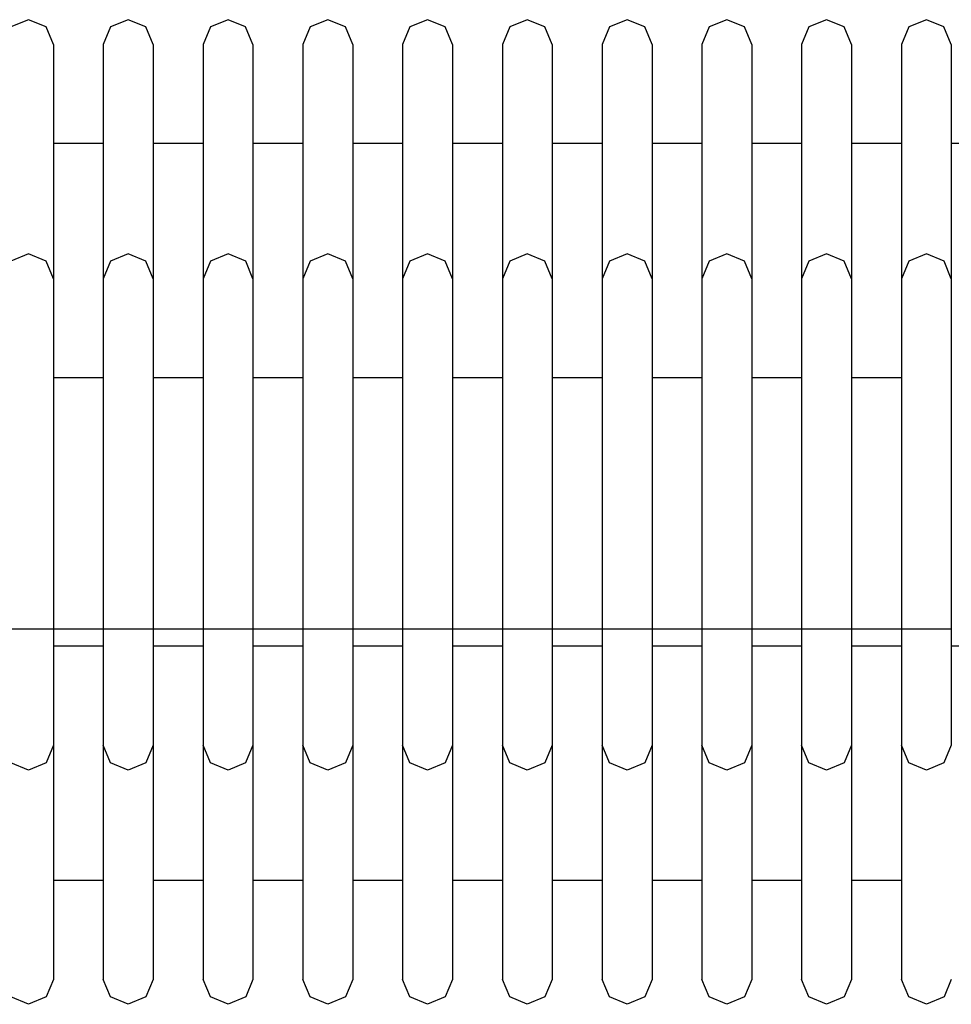
# Model space of a CAD drawing. Units: millimetres. Extents: x 11693 to 24122, y -27603 to -10116.
# Drawn here: x 14121 to 14159, y -26761 to -26722 of the extents above; entities that cross this region are included whole.
import ezdxf

# ---------------------------------------------------------------- set-up
doc = ezdxf.new("R2010")
doc.units = ezdxf.units.MM
doc.header["$MEASUREMENT"] = 0
doc.layers.add('0_Pen_No__1', color=7, linetype='Continuous', lineweight=30)
doc.layers.add('0_Pen_No__11', color=7, linetype='Continuous', lineweight=30, true_color=0x4a4a4a)

# ---------------------------------------------------------------- blocks, each defined once
blk = doc.blocks.new('RE7_RE8_rokturid_2')
at = {"layer": '0_Pen_No__11', "linetype": 'Continuous'}
for p, q in [((25.001, 75), (25.294, 75.707)), ((55.092, 75), (54.799, 75.707)), ((25.294, 74.293), (25.001, 75)), ((54.799, 74.293), (55.092, 75)), ((26.001, 74), (25.294, 74.293)), ((54.092, 74), (54.799, 74.293)), ((26.001, 74), (26.428, 74)), ((26.428, 74), (27.269, 74)), ((27.269, 74), (28.498, 74)), ((28.498, 74), (30.077, 74)), ((29.966, 72), (29.966, 74)), ((30.077, 74), (31.96, 74)), ((31.96, 74), (34.088, 74)), ((34.088, 74), (36.398, 74)), ((36.398, 74), (38.818, 74)), ((38.818, 74), (41.276, 74)), ((41.276, 74), (43.696, 74)), ((43.696, 74), (46.005, 74)), ((46.005, 74), (48.134, 74)), ((48.134, 74), (50.016, 74)), ((50.016, 74), (51.596, 74)), ((50.128, 72), (50.128, 74)), ((51.596, 74), (52.825, 74)), ((52.825, 74), (53.666, 74)), ((53.666, 74), (54.092, 74)), ((25.294, 71.707), (26.001, 72)), ((26.001, 72), (26.428, 72)), ((26.428, 72), (27.269, 72)), ((27.269, 72), (28.498, 72)), ((28.498, 72), (30.077, 72)), ((30.077, 72), (31.96, 72)), ((31.96, 72), (34.088, 72)), ((34.088, 72), (36.398, 72)), ((36.398, 72), (38.818, 72)), ((38.818, 72), (41.276, 72)), ((41.276, 72), (43.696, 72)), ((43.696, 72), (46.005, 72)), ((46.005, 72), (48.134, 72)), ((48.134, 72), (50.016, 72)), ((50.016, 72), (51.596, 72)), ((51.596, 72), (52.825, 72)), ((52.825, 72), (53.666, 72)), ((53.666, 72), (54.092, 72)), ((54.799, 71.707), (54.092, 72)), ((25.001, 71), (25.294, 71.707)), ((55.092, 71), (54.799, 71.707)), ((25.294, 70.293), (25.001, 71)), ((54.799, 70.293), (55.092, 71)), ((26.001, 70), (25.294, 70.293)), ((54.092, 70), (54.799, 70.293)), ((26.001, 70), (26.428, 70)), ((26.428, 70), (27.269, 70)), ((27.269, 70), (28.498, 70)), ((28.498, 70), (30.077, 70)), ((29.966, 68), (29.966, 70)), ((30.077, 70), (31.96, 70)), ((31.96, 70), (34.088, 70)), ((34.088, 70), (36.398, 70)), ((36.398, 70), (38.818, 70)), ((38.818, 70), (41.276, 70)), ((41.276, 70), (43.696, 70)), ((43.696, 70), (46.005, 70)), ((46.005, 70), (48.134, 70)), ((48.134, 70), (50.016, 70)), ((50.016, 70), (51.596, 70)), ((50.128, 68), (50.128, 70)), ((51.596, 70), (52.825, 70)), ((52.825, 70), (53.666, 70)), ((53.666, 70), (54.092, 70)), ((25.294, 67.707), (26.001, 68)), ((26.001, 68), (26.428, 68)), ((26.428, 68), (27.269, 68)), ((27.269, 68), (28.498, 68)), ((28.498, 68), (30.077, 68)), ((30.077, 68), (31.96, 68)), ((31.96, 68), (34.088, 68)), ((34.088, 68), (36.398, 68)), ((36.398, 68), (38.818, 68)), ((38.818, 68), (41.276, 68)), ((41.276, 68), (43.696, 68)), ((43.696, 68), (46.005, 68)), ((46.005, 68), (48.134, 68)), ((48.134, 68), (50.016, 68)), ((50.016, 68), (51.596, 68)), ((51.596, 68), (52.825, 68)), ((52.825, 68), (53.666, 68)), ((53.666, 68), (54.092, 68)), ((54.799, 67.707), (54.092, 68)), ((25.001, 67), (25.294, 67.707)), ((55.092, 67), (54.799, 67.707)), ((25.294, 66.293), (25.001, 67)), ((54.799, 66.293), (55.092, 67)), ((26.001, 66), (25.294, 66.293)), ((26.001, 66), (26.428, 66)), ((26.428, 66), (27.269, 66)), ((27.269, 66), (28.498, 66)), ((28.498, 66), (30.077, 66)), ((29.966, 64), (29.966, 66)), ((30.077, 66), (31.96, 66)), ((31.96, 66), (34.088, 66)), ((34.088, 66), (36.398, 66)), ((36.398, 66), (38.818, 66)), ((38.818, 66), (41.276, 66)), ((41.276, 66), (43.696, 66)), ((43.696, 66), (46.005, 66)), ((46.005, 66), (48.134, 66)), ((48.134, 66), (50.016, 66)), ((50.016, 66), (51.596, 66)), ((50.128, 64), (50.128, 66)), ((51.596, 66), (52.825, 66)), ((52.825, 66), (53.666, 66)), ((53.666, 66), (54.092, 66)), ((54.092, 66), (54.799, 66.293)), ((25.294, 63.707), (26.001, 64)), ((26.001, 64), (26.428, 64)), ((26.428, 64), (27.269, 64)), ((27.269, 64), (28.498, 64)), ((28.498, 64), (30.077, 64)), ((30.077, 64), (31.96, 64)), ((31.96, 64), (34.088, 64)), ((34.088, 64), (36.398, 64)), ((36.398, 64), (38.818, 64)), ((38.818, 64), (41.276, 64)), ((41.276, 64), (43.696, 64)), ((43.696, 64), (46.005, 64)), ((46.005, 64), (48.134, 64)), ((48.134, 64), (50.016, 64)), ((50.016, 64), (51.596, 64)), ((51.596, 64), (52.825, 64)), ((52.825, 64), (53.666, 64)), ((53.666, 64), (54.092, 64)), ((54.799, 63.707), (54.092, 64)), ((25.001, 63), (25.294, 63.707)), ((55.092, 63), (54.799, 63.707)), ((25.294, 62.293), (25.001, 63)), ((54.799, 62.293), (55.092, 63)), ((26.001, 62), (25.294, 62.293)), ((26.001, 62), (26.428, 62)), ((26.428, 62), (27.269, 62)), ((27.269, 62), (28.498, 62)), ((28.498, 62), (30.077, 62)), ((29.966, 60), (29.966, 62)), ((30.077, 62), (31.96, 62)), ((31.96, 62), (34.088, 62)), ((34.088, 62), (36.398, 62)), ((36.398, 62), (38.818, 62)), ((38.818, 62), (41.276, 62)), ((41.276, 62), (43.696, 62)), ((43.696, 62), (46.005, 62)), ((46.005, 62), (48.134, 62)), ((48.134, 62), (50.016, 62)), ((50.016, 62), (51.596, 62)), ((50.128, 60), (50.128, 62)), ((51.596, 62), (52.825, 62)), ((52.825, 62), (53.666, 62)), ((53.666, 62), (54.092, 62)), ((54.092, 62), (54.799, 62.293)), ((25.001, 59), (25.294, 59.707)), ((25.294, 59.707), (26.001, 60)), ((26.001, 60), (26.428, 60)), ((26.428, 60), (27.269, 60)), ((27.269, 60), (28.498, 60)), ((28.498, 60), (30.077, 60)), ((30.077, 60), (31.96, 60)), ((31.96, 60), (34.088, 60)), ((34.088, 60), (36.398, 60)), ((36.398, 60), (38.818, 60)), ((38.818, 60), (41.276, 60)), ((41.276, 60), (43.696, 60)), ((43.696, 60), (46.005, 60)), ((46.005, 60), (48.134, 60)), ((48.134, 60), (50.016, 60)), ((50.016, 60), (51.596, 60)), ((51.596, 60), (52.825, 60)), ((52.825, 60), (53.666, 60)), ((53.666, 60), (54.092, 60)), ((54.799, 59.707), (54.092, 60)), ((55.092, 59), (54.799, 59.707)), ((25.294, 58.293), (25.001, 59)), ((54.799, 58.293), (55.092, 59)), ((26.001, 58), (25.294, 58.293)), ((54.092, 58), (54.799, 58.293)), ((26.001, 58), (26.428, 58)), ((26.428, 58), (27.269, 58)), ((27.269, 58), (28.498, 58)), ((28.498, 58), (30.077, 58)), ((29.966, 56), (29.966, 58)), ((30.077, 58), (31.96, 58)), ((31.96, 58), (34.088, 58)), ((34.088, 58), (36.398, 58)), ((36.398, 58), (38.818, 58)), ((38.818, 58), (41.276, 58)), ((41.276, 58), (43.696, 58)), ((43.696, 58), (46.005, 58)), ((46.005, 58), (48.134, 58)), ((48.134, 58), (50.016, 58)), ((50.016, 58), (51.596, 58)), ((50.128, 56), (50.128, 58)), ((51.596, 58), (52.825, 58)), ((52.825, 58), (53.666, 58)), ((53.666, 58), (54.092, 58)), ((25.001, 55), (25.294, 55.707)), ((25.294, 55.707), (26.001, 56)), ((26.001, 56), (26.428, 56)), ((26.428, 56), (27.269, 56)), ((27.269, 56), (28.498, 56)), ((28.498, 56), (30.077, 56)), ((30.077, 56), (31.96, 56)), ((31.96, 56), (34.088, 56)), ((34.088, 56), (36.398, 56)), ((36.398, 56), (38.818, 56)), ((38.818, 56), (41.276, 56)), ((41.276, 56), (43.696, 56)), ((43.696, 56), (46.005, 56)), ((46.005, 56), (48.134, 56)), ((48.134, 56), (50.016, 56)), ((50.016, 56), (51.596, 56)), ((51.596, 56), (52.825, 56)), ((52.825, 56), (53.666, 56)), ((53.666, 56), (54.092, 56)), ((54.799, 55.707), (54.092, 56)), ((55.092, 55), (54.799, 55.707)), ((25.294, 54.293), (25.001, 55)), ((54.799, 54.293), (55.092, 55)), ((26.001, 54), (25.294, 54.293)), ((54.092, 54), (54.799, 54.293)), ((26.001, 54), (26.428, 54)), ((26.428, 54), (27.269, 54)), ((27.269, 54), (28.498, 54)), ((28.498, 54), (30.077, 54)), ((29.966, 52), (29.966, 54)), ((30.077, 54), (31.96, 54)), ((31.96, 54), (34.088, 54)), ((34.088, 54), (36.398, 54)), ((36.398, 54), (38.818, 54)), ((38.818, 54), (41.276, 54)), ((41.276, 54), (43.696, 54)), ((43.696, 54), (46.005, 54)), ((46.005, 54), (48.134, 54)), ((48.134, 54), (50.016, 54)), ((50.016, 54), (51.596, 54)), ((50.128, 52), (50.128, 54)), ((51.596, 54), (52.825, 54)), ((52.825, 54), (53.666, 54)), ((53.666, 54), (54.092, 54)), ((25.294, 51.707), (26.001, 52)), ((26.001, 52), (26.428, 52)), ((26.428, 52), (27.269, 52)), ((27.269, 52), (28.498, 52)), ((28.498, 52), (30.077, 52)), ((30.077, 52), (31.96, 52)), ((31.96, 52), (34.088, 52)), ((34.088, 52), (36.398, 52)), ((36.398, 52), (38.818, 52)), ((38.818, 52), (41.276, 52)), ((41.276, 52), (43.696, 52)), ((43.696, 52), (46.005, 52)), ((46.005, 52), (48.134, 52)), ((48.134, 52), (50.016, 52)), ((50.016, 52), (51.596, 52)), ((51.596, 52), (52.825, 52)), ((52.825, 52), (53.666, 52)), ((53.666, 52), (54.092, 52)), ((54.799, 51.707), (54.092, 52)), ((25.001, 51), (25.294, 51.707)), ((55.092, 51), (54.799, 51.707)), ((25.294, 50.293), (25.001, 51)), ((54.799, 50.293), (55.092, 51)), ((26.001, 50), (25.294, 50.293)), ((54.092, 50), (54.799, 50.293)), ((26.001, 50), (26.428, 50)), ((26.428, 50), (27.269, 50)), ((27.269, 50), (28.498, 50)), ((28.498, 50), (30.077, 50)), ((29.966, 48), (29.966, 50)), ((30.077, 50), (31.96, 50)), ((31.96, 50), (34.088, 50)), ((34.088, 50), (36.398, 50)), ((36.398, 50), (38.818, 50)), ((38.818, 50), (41.276, 50)), ((41.276, 50), (43.696, 50)), ((43.696, 50), (46.005, 50)), ((46.005, 50), (48.134, 50)), ((48.134, 50), (50.016, 50)), ((50.016, 50), (51.596, 50)), ((50.128, 48), (50.128, 50)), ((51.596, 50), (52.825, 50)), ((52.825, 50), (53.666, 50)), ((53.666, 50), (54.092, 50)), ((25.294, 47.707), (26.001, 48)), ((26.001, 48), (26.428, 48)), ((26.428, 48), (27.269, 48)), ((27.269, 48), (28.498, 48)), ((28.498, 48), (30.077, 48)), ((30.077, 48), (31.96, 48)), ((31.96, 48), (34.088, 48)), ((34.088, 48), (36.398, 48)), ((36.398, 48), (38.818, 48)), ((38.818, 48), (41.276, 48)), ((41.276, 48), (43.696, 48)), ((43.696, 48), (46.005, 48)), ((46.005, 48), (48.134, 48)), ((48.134, 48), (50.016, 48)), ((50.016, 48), (51.596, 48)), ((51.596, 48), (52.825, 48)), ((52.825, 48), (53.666, 48)), ((53.666, 48), (54.092, 48)), ((54.799, 47.707), (54.092, 48)), ((25.001, 47), (25.294, 47.707)), ((55.092, 47), (54.799, 47.707)), ((25.294, 46.293), (25.001, 47)), ((54.799, 46.293), (55.092, 47)), ((26.001, 46), (25.294, 46.293)), ((54.092, 46), (54.799, 46.293)), ((26.001, 46), (26.428, 46)), ((26.428, 46), (27.269, 46)), ((27.269, 46), (28.498, 46)), ((28.498, 46), (30.077, 46)), ((29.966, 44), (29.966, 46)), ((30.077, 46), (31.96, 46)), ((31.96, 46), (34.088, 46)), ((34.088, 46), (36.398, 46)), ((36.398, 46), (38.818, 46)), ((38.818, 46), (41.276, 46)), ((41.276, 46), (43.696, 46)), ((43.696, 46), (46.005, 46)), ((46.005, 46), (48.134, 46)), ((48.134, 46), (50.016, 46)), ((50.016, 46), (51.596, 46)), ((50.128, 44), (50.128, 46)), ((51.596, 46), (52.825, 46)), ((52.825, 46), (53.666, 46)), ((53.666, 46), (54.092, 46)), ((25.294, 43.707), (26.001, 44)), ((26.001, 44), (26.428, 44)), ((26.428, 44), (27.269, 44)), ((27.269, 44), (28.498, 44)), ((28.498, 44), (30.077, 44)), ((30.077, 44), (31.96, 44)), ((31.96, 44), (34.088, 44)), ((34.088, 44), (36.398, 44)), ((36.398, 44), (38.818, 44)), ((38.818, 44), (41.276, 44)), ((41.276, 44), (43.696, 44)), ((43.696, 44), (46.005, 44)), ((46.005, 44), (48.134, 44)), ((48.134, 44), (50.016, 44)), ((50.016, 44), (51.596, 44)), ((51.596, 44), (52.825, 44)), ((52.825, 44), (53.666, 44)), ((53.666, 44), (54.092, 44)), ((54.799, 43.707), (54.092, 44)), ((25.001, 43), (25.294, 43.707)), ((55.092, 43), (54.799, 43.707)), ((25.294, 42.293), (25.001, 43)), ((54.799, 42.293), (55.092, 43)), ((26.001, 42), (25.294, 42.293)), ((54.092, 42), (54.799, 42.293)), ((26.001, 42), (26.428, 42)), ((26.428, 42), (27.269, 42)), ((27.269, 42), (28.498, 42)), ((28.498, 42), (30.077, 42)), ((29.966, 40), (29.966, 42)), ((30.077, 42), (31.96, 42)), ((31.96, 42), (34.088, 42)), ((34.088, 42), (36.398, 42)), ((36.398, 42), (38.818, 42)), ((38.818, 42), (41.276, 42)), ((41.276, 42), (43.696, 42)), ((43.696, 42), (46.005, 42)), ((46.005, 42), (48.134, 42)), ((48.134, 42), (50.016, 42)), ((50.016, 42), (51.596, 42)), ((50.128, 40), (50.128, 42)), ((51.596, 42), (52.825, 42)), ((52.825, 42), (53.666, 42)), ((53.666, 42), (54.092, 42)), ((25.294, 39.707), (26.001, 40)), ((26.001, 40), (26.428, 40)), ((26.428, 40), (27.269, 40)), ((27.269, 40), (28.498, 40)), ((28.498, 40), (30.077, 40)), ((30.077, 40), (31.96, 40)), ((31.96, 40), (34.088, 40)), ((34.088, 40), (36.398, 40)), ((36.398, 40), (38.818, 40)), ((38.818, 40), (41.276, 40)), ((41.276, 40), (43.696, 40)), ((43.696, 40), (46.005, 40)), ((46.005, 40), (48.134, 40)), ((48.134, 40), (50.016, 40)), ((50.016, 40), (51.596, 40)), ((51.596, 40), (52.825, 40)), ((52.825, 40), (53.666, 40)), ((53.666, 40), (54.092, 40)), ((54.799, 39.707), (54.092, 40)), ((25.001, 39), (25.294, 39.707)), ((55.092, 39), (54.799, 39.707)), ((25.294, 38.293), (25.001, 39)), ((54.799, 38.293), (55.092, 39)), ((26.001, 38), (25.294, 38.293)), ((26.001, 38), (26.428, 38)), ((26.428, 38), (27.269, 38)), ((27.269, 38), (28.498, 38)), ((28.498, 38), (30.077, 38)), ((29.966, 36), (29.966, 38)), ((30.077, 38), (31.96, 38)), ((31.96, 38), (34.088, 38)), ((34.088, 38), (36.398, 38)), ((36.398, 38), (38.818, 38)), ((38.818, 38), (41.276, 38)), ((41.276, 38), (43.696, 38)), ((43.696, 38), (46.005, 38)), ((46.005, 38), (48.134, 38)), ((48.134, 38), (50.016, 38)), ((50.016, 38), (51.596, 38)), ((50.128, 36), (50.128, 38)), ((51.596, 38), (52.825, 38)), ((52.825, 38), (53.666, 38)), ((53.666, 38), (54.092, 38)), ((54.092, 38), (54.799, 38.293))]:
    blk.add_line(p, q, dxfattribs=at)

msp = doc.modelspace()

# ---------------------------------------------------------------- linework, layer by layer
at = {"layer": '0_Pen_No__1', "linetype": 'Continuous'}
for p, q in [((14121.673, -26731.231), (14120.966, -26731.524)), ((14122.381, -26731.524), (14121.673, -26731.231)), ((14125.673, -26731.231), (14124.966, -26731.524)), ((14126.381, -26731.524), (14125.673, -26731.231)), ((14129.673, -26731.231), (14128.966, -26731.524)), ((14130.381, -26731.524), (14129.673, -26731.231)), ((14133.673, -26731.231), (14132.966, -26731.524)), ((14134.381, -26731.524), (14133.673, -26731.231)), ((14137.673, -26731.231), (14136.966, -26731.524)), ((14138.381, -26731.524), (14137.673, -26731.231)), ((14141.673, -26731.231), (14140.966, -26731.524)), ((14142.381, -26731.524), (14141.673, -26731.231)), ((14145.673, -26731.231), (14144.966, -26731.524)), ((14146.381, -26731.524), (14145.673, -26731.231)), ((14149.673, -26731.231), (14148.966, -26731.524)), ((14150.381, -26731.524), (14149.673, -26731.231)), ((14153.673, -26731.231), (14152.966, -26731.524)), ((14154.381, -26731.524), (14153.673, -26731.231)), ((14157.673, -26731.231), (14156.966, -26731.524)), ((14158.381, -26731.524), (14157.673, -26731.231)), ((14122.673, -26732.231), (14122.381, -26731.524)), ((14124.966, -26731.524), (14124.673, -26732.231)), ((14126.673, -26732.231), (14126.381, -26731.524)), ((14128.966, -26731.524), (14128.673, -26732.231)), ((14130.673, -26732.231), (14130.381, -26731.524)), ((14132.966, -26731.524), (14132.673, -26732.231)), ((14134.673, -26732.231), (14134.381, -26731.524)), ((14136.966, -26731.524), (14136.673, -26732.231)), ((14138.673, -26732.231), (14138.381, -26731.524)), ((14140.966, -26731.524), (14140.673, -26732.231)), ((14142.673, -26732.231), (14142.381, -26731.524)), ((14144.966, -26731.524), (14144.673, -26732.231)), ((14146.673, -26732.231), (14146.381, -26731.524)), ((14148.966, -26731.524), (14148.673, -26732.231)), ((14150.673, -26732.231), (14150.381, -26731.524)), ((14152.966, -26731.524), (14152.673, -26732.231)), ((14154.673, -26732.231), (14154.381, -26731.524)), ((14156.966, -26731.524), (14156.673, -26732.231)), ((14158.673, -26732.231), (14158.381, -26731.524)), ((14122.673, -26732.231), (14122.673, -26732.658)), ((14124.673, -26732.231), (14124.673, -26732.658)), ((14126.673, -26732.231), (14126.673, -26732.658)), ((14128.673, -26732.231), (14128.673, -26732.658)), ((14130.673, -26732.231), (14130.673, -26732.658)), ((14132.673, -26732.231), (14132.673, -26732.658)), ((14134.673, -26732.231), (14134.673, -26732.658)), ((14136.673, -26732.231), (14136.673, -26732.658)), ((14138.673, -26732.231), (14138.673, -26732.658)), ((14140.673, -26732.231), (14140.673, -26732.658)), ((14142.673, -26732.231), (14142.673, -26732.658)), ((14144.673, -26732.231), (14144.673, -26732.658)), ((14146.673, -26732.231), (14146.673, -26732.658)), ((14148.673, -26732.231), (14148.673, -26732.658)), ((14150.673, -26732.231), (14150.673, -26732.658)), ((14152.673, -26732.231), (14152.673, -26732.658)), ((14154.673, -26732.231), (14154.673, -26732.658)), ((14156.673, -26732.231), (14156.673, -26732.658)), ((14122.673, -26732.658), (14122.673, -26733.499)), ((14124.673, -26732.658), (14124.673, -26733.499)), ((14126.673, -26732.658), (14126.673, -26733.499)), ((14128.673, -26732.658), (14128.673, -26733.499)), ((14130.673, -26732.658), (14130.673, -26733.499)), ((14132.673, -26732.658), (14132.673, -26733.499)), ((14134.673, -26732.658), (14134.673, -26733.499)), ((14136.673, -26732.658), (14136.673, -26733.499)), ((14138.673, -26732.658), (14138.673, -26733.499)), ((14140.673, -26732.658), (14140.673, -26733.499)), ((14142.673, -26732.658), (14142.673, -26733.499)), ((14144.673, -26732.658), (14144.673, -26733.499)), ((14146.673, -26732.658), (14146.673, -26733.499)), ((14148.673, -26732.658), (14148.673, -26733.499)), ((14150.673, -26732.658), (14150.673, -26733.499)), ((14152.673, -26732.658), (14152.673, -26733.499)), ((14154.673, -26732.658), (14154.673, -26733.499)), ((14156.673, -26732.658), (14156.673, -26733.499)), ((14122.673, -26733.499), (14122.673, -26734.728)), ((14124.673, -26733.499), (14124.673, -26734.728)), ((14126.673, -26733.499), (14126.673, -26734.728)), ((14128.673, -26733.499), (14128.673, -26734.728)), ((14130.673, -26733.499), (14130.673, -26734.728)), ((14132.673, -26733.499), (14132.673, -26734.728)), ((14134.673, -26733.499), (14134.673, -26734.728)), ((14136.673, -26733.499), (14136.673, -26734.728)), ((14138.673, -26733.499), (14138.673, -26734.728)), ((14140.673, -26733.499), (14140.673, -26734.728)), ((14142.673, -26733.499), (14142.673, -26734.728)), ((14144.673, -26733.499), (14144.673, -26734.728)), ((14146.673, -26733.499), (14146.673, -26734.728)), ((14148.673, -26733.499), (14148.673, -26734.728)), ((14150.673, -26733.499), (14150.673, -26734.728)), ((14152.673, -26733.499), (14152.673, -26734.728)), ((14154.673, -26733.499), (14154.673, -26734.728)), ((14156.673, -26733.499), (14156.673, -26734.728)), ((14122.673, -26734.728), (14122.673, -26736.307)), ((14124.673, -26734.728), (14124.673, -26736.307)), ((14126.673, -26734.728), (14126.673, -26736.307)), ((14128.673, -26734.728), (14128.673, -26736.307)), ((14130.673, -26734.728), (14130.673, -26736.307)), ((14132.673, -26734.728), (14132.673, -26736.307)), ((14134.673, -26734.728), (14134.673, -26736.307)), ((14136.673, -26734.728), (14136.673, -26736.307)), ((14138.673, -26734.728), (14138.673, -26736.307)), ((14140.673, -26734.728), (14140.673, -26736.307)), ((14142.673, -26734.728), (14142.673, -26736.307)), ((14144.673, -26734.728), (14144.673, -26736.307)), ((14146.673, -26734.728), (14146.673, -26736.307)), ((14148.673, -26734.728), (14148.673, -26736.307)), ((14150.673, -26734.728), (14150.673, -26736.307)), ((14152.673, -26734.728), (14152.673, -26736.307)), ((14154.673, -26734.728), (14154.673, -26736.307)), ((14156.673, -26734.728), (14156.673, -26736.307)), ((14124.673, -26736.196), (14122.673, -26736.196)), ((14122.673, -26736.307), (14122.673, -26738.19)), ((14124.673, -26736.307), (14124.673, -26738.19)), ((14128.673, -26736.196), (14126.673, -26736.196)), ((14126.673, -26736.307), (14126.673, -26738.19)), ((14128.673, -26736.307), (14128.673, -26738.19)), ((14132.673, -26736.196), (14130.673, -26736.196)), ((14130.673, -26736.307), (14130.673, -26738.19)), ((14132.673, -26736.307), (14132.673, -26738.19)), ((14136.673, -26736.196), (14134.673, -26736.196)), ((14134.673, -26736.307), (14134.673, -26738.19)), ((14136.673, -26736.307), (14136.673, -26738.19)), ((14140.673, -26736.196), (14138.673, -26736.196)), ((14138.673, -26736.307), (14138.673, -26738.19)), ((14140.673, -26736.307), (14140.673, -26738.19)), ((14144.673, -26736.196), (14142.673, -26736.196)), ((14142.673, -26736.307), (14142.673, -26738.19)), ((14144.673, -26736.307), (14144.673, -26738.19)), ((14148.673, -26736.196), (14146.673, -26736.196)), ((14146.673, -26736.307), (14146.673, -26738.19)), ((14148.673, -26736.307), (14148.673, -26738.19)), ((14152.673, -26736.196), (14150.673, -26736.196)), ((14150.673, -26736.307), (14150.673, -26738.19)), ((14152.673, -26736.307), (14152.673, -26738.19)), ((14156.673, -26736.196), (14154.673, -26736.196)), ((14154.673, -26736.307), (14154.673, -26738.19)), ((14156.673, -26736.307), (14156.673, -26738.19)), ((14122.673, -26738.19), (14122.673, -26740.318)), ((14124.673, -26738.19), (14124.673, -26740.318)), ((14126.673, -26738.19), (14126.673, -26740.318)), ((14128.673, -26738.19), (14128.673, -26740.318)), ((14130.673, -26738.19), (14130.673, -26740.318)), ((14132.673, -26738.19), (14132.673, -26740.318)), ((14134.673, -26738.19), (14134.673, -26740.318)), ((14136.673, -26738.19), (14136.673, -26740.318)), ((14138.673, -26738.19), (14138.673, -26740.318)), ((14140.673, -26738.19), (14140.673, -26740.318)), ((14142.673, -26738.19), (14142.673, -26740.318)), ((14144.673, -26738.19), (14144.673, -26740.318)), ((14146.673, -26738.19), (14146.673, -26740.318)), ((14148.673, -26738.19), (14148.673, -26740.318)), ((14150.673, -26738.19), (14150.673, -26740.318)), ((14152.673, -26738.19), (14152.673, -26740.318)), ((14154.673, -26738.19), (14154.673, -26740.318)), ((14156.673, -26738.19), (14156.673, -26740.318)), ((14122.673, -26740.318), (14122.673, -26742.628)), ((14124.673, -26740.318), (14124.673, -26742.628)), ((14126.673, -26740.318), (14126.673, -26742.628)), ((14128.673, -26740.318), (14128.673, -26742.628)), ((14130.673, -26740.318), (14130.673, -26742.628)), ((14132.673, -26740.318), (14132.673, -26742.628)), ((14134.673, -26740.318), (14134.673, -26742.628)), ((14136.673, -26740.318), (14136.673, -26742.628)), ((14138.673, -26740.318), (14138.673, -26742.628)), ((14140.673, -26740.318), (14140.673, -26742.628)), ((14142.673, -26740.318), (14142.673, -26742.628)), ((14144.673, -26740.318), (14144.673, -26742.628)), ((14146.673, -26740.318), (14146.673, -26742.628)), ((14148.673, -26740.318), (14148.673, -26742.628)), ((14150.673, -26740.318), (14150.673, -26742.628)), ((14152.673, -26740.318), (14152.673, -26742.628)), ((14154.673, -26740.318), (14154.673, -26742.628)), ((14156.673, -26740.318), (14156.673, -26742.628)), ((14122.673, -26742.628), (14122.673, -26745.048)), ((14124.673, -26742.628), (14124.673, -26745.048)), ((14126.673, -26742.628), (14126.673, -26745.048)), ((14128.673, -26742.628), (14128.673, -26745.048)), ((14130.673, -26742.628), (14130.673, -26745.048)), ((14132.673, -26742.628), (14132.673, -26745.048)), ((14134.673, -26742.628), (14134.673, -26745.048)), ((14136.673, -26742.628), (14136.673, -26745.048)), ((14138.673, -26742.628), (14138.673, -26745.048)), ((14140.673, -26742.628), (14140.673, -26745.048)), ((14142.673, -26742.628), (14142.673, -26745.048)), ((14144.673, -26742.628), (14144.673, -26745.048)), ((14146.673, -26742.628), (14146.673, -26745.048)), ((14148.673, -26742.628), (14148.673, -26745.048)), ((14150.673, -26742.628), (14150.673, -26745.048)), ((14152.673, -26742.628), (14152.673, -26745.048)), ((14154.673, -26742.628), (14154.673, -26745.048)), ((14156.673, -26742.628), (14156.673, -26745.048)), ((14122.673, -26745.048), (14122.673, -26746.277)), ((14124.673, -26745.048), (14124.673, -26746.277)), ((14126.673, -26745.048), (14126.673, -26746.277)), ((14128.673, -26745.048), (14128.673, -26746.277)), ((14130.673, -26745.048), (14130.673, -26746.277)), ((14132.673, -26745.048), (14132.673, -26746.277)), ((14134.673, -26745.048), (14134.673, -26746.277)), ((14136.673, -26745.048), (14136.673, -26746.277)), ((14138.673, -26745.048), (14138.673, -26746.277)), ((14140.673, -26745.048), (14140.673, -26746.277)), ((14142.673, -26745.048), (14142.673, -26746.277)), ((14144.673, -26745.048), (14144.673, -26746.277)), ((14146.673, -26745.048), (14146.673, -26746.277)), ((14148.673, -26745.048), (14148.673, -26746.277)), ((14150.673, -26745.048), (14150.673, -26746.277)), ((14152.673, -26745.048), (14152.673, -26746.277)), ((14154.673, -26745.048), (14154.673, -26746.277)), ((14156.673, -26745.048), (14156.673, -26746.277)), ((14121.673, -26746.277), (14120.966, -26746.277)), ((14122.381, -26746.277), (14121.673, -26746.277)), ((14122.673, -26746.277), (14122.381, -26746.277)), ((14122.673, -26746.277), (14122.673, -26747.506)), ((14124.673, -26746.277), (14122.673, -26746.277)), ((14124.673, -26746.277), (14124.673, -26747.506)), ((14124.966, -26746.277), (14124.673, -26746.277)), ((14125.673, -26746.277), (14124.966, -26746.277)), ((14126.381, -26746.277), (14125.673, -26746.277)), ((14126.673, -26746.277), (14126.381, -26746.277)), ((14126.673, -26746.277), (14126.673, -26747.506)), ((14128.673, -26746.277), (14126.673, -26746.277)), ((14128.673, -26746.277), (14128.673, -26747.506)), ((14128.966, -26746.277), (14128.673, -26746.277)), ((14129.673, -26746.277), (14128.966, -26746.277)), ((14130.381, -26746.277), (14129.673, -26746.277)), ((14130.673, -26746.277), (14130.381, -26746.277)), ((14130.673, -26746.277), (14130.673, -26747.506)), ((14132.673, -26746.277), (14130.673, -26746.277)), ((14132.673, -26746.277), (14132.673, -26747.506)), ((14132.966, -26746.277), (14132.673, -26746.277)), ((14133.673, -26746.277), (14132.966, -26746.277)), ((14134.381, -26746.277), (14133.673, -26746.277)), ((14134.673, -26746.277), (14134.381, -26746.277)), ((14134.673, -26746.277), (14134.673, -26747.506)), ((14136.673, -26746.277), (14134.673, -26746.277)), ((14136.673, -26746.277), (14136.673, -26747.506)), ((14136.966, -26746.277), (14136.673, -26746.277)), ((14137.673, -26746.277), (14136.966, -26746.277)), ((14138.381, -26746.277), (14137.673, -26746.277)), ((14138.673, -26746.277), (14138.381, -26746.277)), ((14138.673, -26746.277), (14138.673, -26747.506)), ((14140.673, -26746.277), (14138.673, -26746.277)), ((14140.673, -26746.277), (14140.673, -26747.506)), ((14140.966, -26746.277), (14140.673, -26746.277)), ((14141.673, -26746.277), (14140.966, -26746.277)), ((14142.381, -26746.277), (14141.673, -26746.277)), ((14142.673, -26746.277), (14142.381, -26746.277)), ((14142.673, -26746.277), (14142.673, -26747.506)), ((14144.673, -26746.277), (14142.673, -26746.277)), ((14144.673, -26746.277), (14144.673, -26747.506)), ((14144.966, -26746.277), (14144.673, -26746.277)), ((14145.673, -26746.277), (14144.966, -26746.277)), ((14146.381, -26746.277), (14145.673, -26746.277)), ((14146.673, -26746.277), (14146.381, -26746.277)), ((14146.673, -26746.277), (14146.673, -26747.506)), ((14148.673, -26746.277), (14146.673, -26746.277)), ((14148.673, -26746.277), (14148.673, -26747.506)), ((14148.966, -26746.277), (14148.673, -26746.277)), ((14149.673, -26746.277), (14148.966, -26746.277)), ((14150.381, -26746.277), (14149.673, -26746.277)), ((14150.673, -26746.277), (14150.381, -26746.277)), ((14150.673, -26746.277), (14150.673, -26747.506)), ((14152.673, -26746.277), (14150.673, -26746.277)), ((14152.673, -26746.277), (14152.673, -26747.506)), ((14152.966, -26746.277), (14152.673, -26746.277)), ((14153.673, -26746.277), (14152.966, -26746.277)), ((14154.381, -26746.277), (14153.673, -26746.277)), ((14154.673, -26746.277), (14154.381, -26746.277)), ((14154.673, -26746.277), (14154.673, -26747.506)), ((14156.673, -26746.277), (14154.673, -26746.277)), ((14156.673, -26746.277), (14156.673, -26747.506)), ((14156.966, -26746.277), (14156.673, -26746.277)), ((14157.673, -26746.277), (14156.966, -26746.277)), ((14158.381, -26746.277), (14157.673, -26746.277)), ((14158.673, -26746.277), (14158.381, -26746.277)), ((14122.673, -26747.506), (14122.673, -26749.926)), ((14124.673, -26747.506), (14124.673, -26749.926)), ((14126.673, -26747.506), (14126.673, -26749.926)), ((14128.673, -26747.506), (14128.673, -26749.926)), ((14130.673, -26747.506), (14130.673, -26749.926)), ((14132.673, -26747.506), (14132.673, -26749.926)), ((14134.673, -26747.506), (14134.673, -26749.926)), ((14136.673, -26747.506), (14136.673, -26749.926)), ((14138.673, -26747.506), (14138.673, -26749.926)), ((14140.673, -26747.506), (14140.673, -26749.926)), ((14142.673, -26747.506), (14142.673, -26749.926)), ((14144.673, -26747.506), (14144.673, -26749.926)), ((14146.673, -26747.506), (14146.673, -26749.926)), ((14148.673, -26747.506), (14148.673, -26749.926)), ((14150.673, -26747.506), (14150.673, -26749.926)), ((14152.673, -26747.506), (14152.673, -26749.926)), ((14154.673, -26747.506), (14154.673, -26749.926)), ((14156.673, -26747.506), (14156.673, -26749.926)), ((14122.673, -26749.926), (14122.673, -26752.235)), ((14124.673, -26749.926), (14124.673, -26752.235)), ((14126.673, -26749.926), (14126.673, -26752.235)), ((14128.673, -26749.926), (14128.673, -26752.235)), ((14130.673, -26749.926), (14130.673, -26752.235)), ((14132.673, -26749.926), (14132.673, -26752.235)), ((14134.673, -26749.926), (14134.673, -26752.235)), ((14136.673, -26749.926), (14136.673, -26752.235)), ((14138.673, -26749.926), (14138.673, -26752.235)), ((14140.673, -26749.926), (14140.673, -26752.235)), ((14142.673, -26749.926), (14142.673, -26752.235)), ((14144.673, -26749.926), (14144.673, -26752.235)), ((14146.673, -26749.926), (14146.673, -26752.235)), ((14148.673, -26749.926), (14148.673, -26752.235)), ((14150.673, -26749.926), (14150.673, -26752.235)), ((14152.673, -26749.926), (14152.673, -26752.235)), ((14154.673, -26749.926), (14154.673, -26752.235)), ((14156.673, -26749.926), (14156.673, -26752.235)), ((14122.673, -26752.235), (14122.673, -26754.364)), ((14124.673, -26752.235), (14124.673, -26754.364)), ((14126.673, -26752.235), (14126.673, -26754.364)), ((14128.673, -26752.235), (14128.673, -26754.364)), ((14130.673, -26752.235), (14130.673, -26754.364)), ((14132.673, -26752.235), (14132.673, -26754.364)), ((14134.673, -26752.235), (14134.673, -26754.364)), ((14136.673, -26752.235), (14136.673, -26754.364)), ((14138.673, -26752.235), (14138.673, -26754.364)), ((14140.673, -26752.235), (14140.673, -26754.364)), ((14142.673, -26752.235), (14142.673, -26754.364)), ((14144.673, -26752.235), (14144.673, -26754.364)), ((14146.673, -26752.235), (14146.673, -26754.364)), ((14148.673, -26752.235), (14148.673, -26754.364)), ((14150.673, -26752.235), (14150.673, -26754.364)), ((14152.673, -26752.235), (14152.673, -26754.364)), ((14154.673, -26752.235), (14154.673, -26754.364)), ((14156.673, -26752.235), (14156.673, -26754.364)), ((14122.673, -26754.364), (14122.673, -26756.246)), ((14124.673, -26754.364), (14124.673, -26756.246)), ((14126.673, -26754.364), (14126.673, -26756.246)), ((14128.673, -26754.364), (14128.673, -26756.246)), ((14130.673, -26754.364), (14130.673, -26756.246)), ((14132.673, -26754.364), (14132.673, -26756.246)), ((14134.673, -26754.364), (14134.673, -26756.246)), ((14136.673, -26754.364), (14136.673, -26756.246)), ((14138.673, -26754.364), (14138.673, -26756.246)), ((14140.673, -26754.364), (14140.673, -26756.246)), ((14142.673, -26754.364), (14142.673, -26756.246)), ((14144.673, -26754.364), (14144.673, -26756.246)), ((14146.673, -26754.364), (14146.673, -26756.246)), ((14148.673, -26754.364), (14148.673, -26756.246)), ((14150.673, -26754.364), (14150.673, -26756.246)), ((14152.673, -26754.364), (14152.673, -26756.246)), ((14154.673, -26754.364), (14154.673, -26756.246)), ((14156.673, -26754.364), (14156.673, -26756.246)), ((14122.673, -26756.246), (14122.673, -26757.826)), ((14124.673, -26756.246), (14124.673, -26757.826)), ((14126.673, -26756.246), (14126.673, -26757.826)), ((14128.673, -26756.246), (14128.673, -26757.826)), ((14130.673, -26756.246), (14130.673, -26757.826)), ((14132.673, -26756.246), (14132.673, -26757.826)), ((14134.673, -26756.246), (14134.673, -26757.826)), ((14136.673, -26756.246), (14136.673, -26757.826)), ((14138.673, -26756.246), (14138.673, -26757.826)), ((14140.673, -26756.246), (14140.673, -26757.826)), ((14142.673, -26756.246), (14142.673, -26757.826)), ((14144.673, -26756.246), (14144.673, -26757.826)), ((14146.673, -26756.246), (14146.673, -26757.826)), ((14148.673, -26756.246), (14148.673, -26757.826)), ((14150.673, -26756.246), (14150.673, -26757.826)), ((14152.673, -26756.246), (14152.673, -26757.826)), ((14154.673, -26756.246), (14154.673, -26757.826)), ((14156.673, -26756.246), (14156.673, -26757.826)), ((14124.673, -26756.358), (14122.673, -26756.358)), ((14128.673, -26756.358), (14126.673, -26756.358)), ((14132.673, -26756.358), (14130.673, -26756.358)), ((14136.673, -26756.358), (14134.673, -26756.358)), ((14140.673, -26756.358), (14138.673, -26756.358)), ((14144.673, -26756.358), (14142.673, -26756.358)), ((14148.673, -26756.358), (14146.673, -26756.358)), ((14152.673, -26756.358), (14150.673, -26756.358)), ((14156.673, -26756.358), (14154.673, -26756.358)), ((14122.673, -26757.826), (14122.673, -26759.055)), ((14124.673, -26757.826), (14124.673, -26759.055)), ((14126.673, -26757.826), (14126.673, -26759.055)), ((14128.673, -26757.826), (14128.673, -26759.055)), ((14130.673, -26757.826), (14130.673, -26759.055)), ((14132.673, -26757.826), (14132.673, -26759.055)), ((14134.673, -26757.826), (14134.673, -26759.055)), ((14136.673, -26757.826), (14136.673, -26759.055)), ((14138.673, -26757.826), (14138.673, -26759.055)), ((14140.673, -26757.826), (14140.673, -26759.055)), ((14142.673, -26757.826), (14142.673, -26759.055)), ((14144.673, -26757.826), (14144.673, -26759.055)), ((14146.673, -26757.826), (14146.673, -26759.055)), ((14148.673, -26757.826), (14148.673, -26759.055)), ((14150.673, -26757.826), (14150.673, -26759.055)), ((14152.673, -26757.826), (14152.673, -26759.055)), ((14154.673, -26757.826), (14154.673, -26759.055)), ((14156.673, -26757.826), (14156.673, -26759.055)), ((14122.673, -26759.055), (14122.673, -26759.896)), ((14124.673, -26759.055), (14124.673, -26759.896)), ((14126.673, -26759.055), (14126.673, -26759.896)), ((14128.673, -26759.055), (14128.673, -26759.896)), ((14130.673, -26759.055), (14130.673, -26759.896)), ((14132.673, -26759.055), (14132.673, -26759.896)), ((14134.673, -26759.055), (14134.673, -26759.896)), ((14136.673, -26759.055), (14136.673, -26759.896)), ((14138.673, -26759.055), (14138.673, -26759.896)), ((14140.673, -26759.055), (14140.673, -26759.896)), ((14142.673, -26759.055), (14142.673, -26759.896)), ((14144.673, -26759.055), (14144.673, -26759.896)), ((14146.673, -26759.055), (14146.673, -26759.896)), ((14148.673, -26759.055), (14148.673, -26759.896)), ((14150.673, -26759.055), (14150.673, -26759.896)), ((14152.673, -26759.055), (14152.673, -26759.896)), ((14154.673, -26759.055), (14154.673, -26759.896)), ((14156.673, -26759.055), (14156.673, -26759.896)), ((14122.673, -26759.896), (14122.673, -26760.322)), ((14124.673, -26759.896), (14124.673, -26760.322)), ((14126.673, -26759.896), (14126.673, -26760.322)), ((14128.673, -26759.896), (14128.673, -26760.322)), ((14130.673, -26759.896), (14130.673, -26760.322)), ((14132.673, -26759.896), (14132.673, -26760.322)), ((14134.673, -26759.896), (14134.673, -26760.322)), ((14136.673, -26759.896), (14136.673, -26760.322)), ((14138.673, -26759.896), (14138.673, -26760.322)), ((14140.673, -26759.896), (14140.673, -26760.322)), ((14142.673, -26759.896), (14142.673, -26760.322)), ((14144.673, -26759.896), (14144.673, -26760.322)), ((14146.673, -26759.896), (14146.673, -26760.322)), ((14148.673, -26759.896), (14148.673, -26760.322)), ((14150.673, -26759.896), (14150.673, -26760.322)), ((14152.673, -26759.896), (14152.673, -26760.322)), ((14154.673, -26759.896), (14154.673, -26760.322)), ((14156.673, -26759.896), (14156.673, -26760.322)), ((14122.673, -26760.322), (14122.381, -26761.029)), ((14124.966, -26761.029), (14124.673, -26760.322)), ((14126.673, -26760.322), (14126.381, -26761.029)), ((14128.966, -26761.029), (14128.673, -26760.322)), ((14130.673, -26760.322), (14130.381, -26761.029)), ((14132.966, -26761.029), (14132.673, -26760.322)), ((14134.673, -26760.322), (14134.381, -26761.029)), ((14136.966, -26761.029), (14136.673, -26760.322)), ((14138.673, -26760.322), (14138.381, -26761.029)), ((14140.966, -26761.029), (14140.673, -26760.322)), ((14142.673, -26760.322), (14142.381, -26761.029)), ((14144.966, -26761.029), (14144.673, -26760.322)), ((14146.673, -26760.322), (14146.381, -26761.029)), ((14148.966, -26761.029), (14148.673, -26760.322)), ((14150.673, -26760.322), (14150.381, -26761.029)), ((14152.966, -26761.029), (14152.673, -26760.322)), ((14154.673, -26760.322), (14154.381, -26761.029)), ((14156.966, -26761.029), (14156.673, -26760.322)), ((14158.673, -26760.322), (14158.381, -26761.029)), ((14121.673, -26761.322), (14120.966, -26761.029)), ((14122.381, -26761.029), (14121.673, -26761.322)), ((14125.673, -26761.322), (14124.966, -26761.029)), ((14126.381, -26761.029), (14125.673, -26761.322)), ((14129.673, -26761.322), (14128.966, -26761.029)), ((14130.381, -26761.029), (14129.673, -26761.322)), ((14133.673, -26761.322), (14132.966, -26761.029)), ((14134.381, -26761.029), (14133.673, -26761.322)), ((14137.673, -26761.322), (14136.966, -26761.029)), ((14138.381, -26761.029), (14137.673, -26761.322)), ((14141.673, -26761.322), (14140.966, -26761.029)), ((14142.381, -26761.029), (14141.673, -26761.322)), ((14145.673, -26761.322), (14144.966, -26761.029)), ((14146.381, -26761.029), (14145.673, -26761.322)), ((14149.673, -26761.322), (14148.966, -26761.029)), ((14150.381, -26761.029), (14149.673, -26761.322)), ((14153.673, -26761.322), (14152.966, -26761.029)), ((14154.381, -26761.029), (14153.673, -26761.322)), ((14157.673, -26761.322), (14156.966, -26761.029)), ((14158.381, -26761.029), (14157.673, -26761.322))]:
    msp.add_line(p, q, dxfattribs=at)

# ---------------------------------------------------------------- block references
at = {"color": 36, "linetype": 'Continuous', "lineweight": 30, "true_color": 0x783c00, "xscale": -1, "zscale": 1000, "rotation": 89.9999999999999}
msp.add_blockref('RE7_RE8_rokturid_2', (14196.673, -26696.836), dxfattribs=at)

doc.saveas('drawing.dxf')
